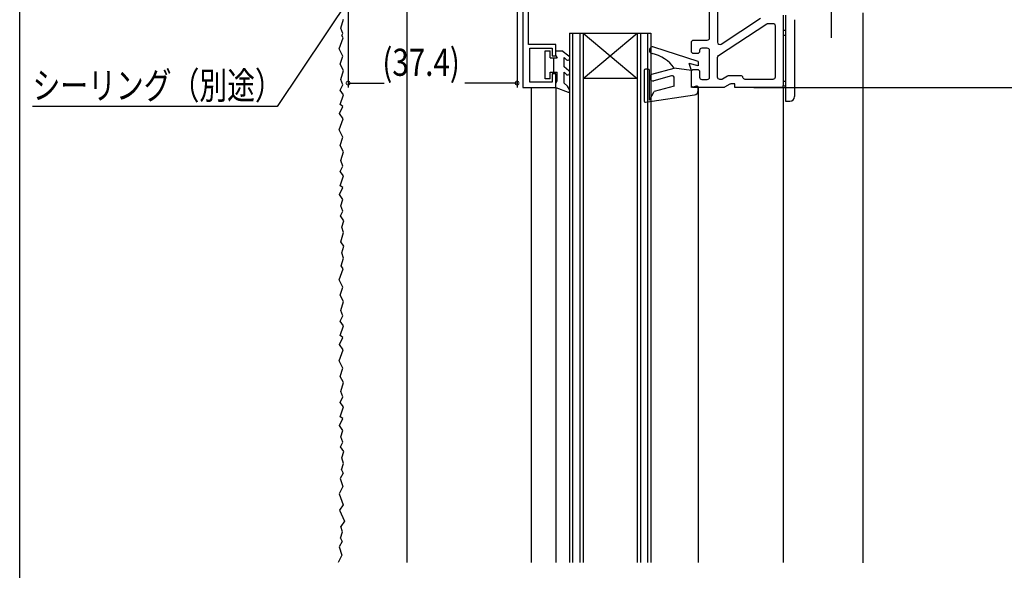
# Model space of a CAD drawing. Extents: x 0 to 990, y 0 to 1603.
# Drawn here: x 0 to 218, y 1097 to 1219 of the extents above; entities that cross this region are included whole.
import ezdxf

# ---------------------------------------------------------------- set-up
doc = ezdxf.new("R2010")
doc.units = 0
doc.linetypes.add('YCENTER_1', pattern=[13, 10, -1, 1, -1])
for name, color, linetype in [('YKK_11', 7, 'CONTINUOUS'), ('YKK_12', 2, 'CONTINUOUS'), ('YKK_13', 4, 'CONTINUOUS'), ('YKK_D', 6, 'CONTINUOUS'), ('YKK_ZWAK', 7, 'CONTINUOUS'), ('YSS_K', 3, 'CONTINUOUS')]:
    doc.layers.add(name, color=color, linetype=linetype)
doc.styles.get("Standard").update_dxf_attribs({"font": 'txt', "bigfont": 'BIGFONT'})

msp = doc.modelspace()

# ---------------------------------------------------------------- linework, layer by layer
at = {"layer": 'YKK_11', "color": 0, "linetype": 'ByBlock'}
msp.add_lwpolyline([(111.4, 1249), (111.4, 1204.06), (118.7, 1204.06), (118.7, 1207.06), (117.9, 1207.06), (117.9, 1205.26), (112.9, 1205.26), (112.9, 1212.76), (117.9, 1212.76), (117.9, 1211.06), (118.7, 1211.06), (118.7, 1213.56), (112.6, 1213.56), (112.6, 1224.56)], dxfattribs=at)
for points in [[(154.5, 1225.56), (154.5, 1214.06, 0.598179), (155.28, 1213.64), (163.98, 1219.41, 0.251424)], [(169, 1220.06), (169, 1204.56, -0.414214), (168.5, 1204.06), (158.3, 1204.06), (158.3, 1204.86), (157.43, 1204.86, 0.131652), (157.18, 1204.79), (156.03, 1204.12, -0.131644), (155.78, 1204.06), (149.2, 1204.06, -0.414214), (148.7, 1204.56), (148.7, 1207.56, -0.414214), (149.2, 1208.06), (150, 1208.06, -0.414214), (150.5, 1207.56), (150.5, 1206.36, 0.414214), (151, 1205.86), (152.2, 1205.86, 0.414214), (152.7, 1206.36), (152.7, 1212.26, 0.414214), (152.2, 1212.76), (151, 1212.76, 0.414214), (150.5, 1212.26), (150.5, 1212.06, -0.414214), (150, 1211.56), (149.2, 1211.56, -0.414214), (148.7, 1212.06), (148.7, 1214.06, -0.414214), (149.2, 1214.56), (152.2, 1214.56, 0.414214), (152.7, 1215.06), (152.7, 1221.61, 0.440011)]]:
    msp.add_lwpolyline(points, format="xyb", dxfattribs=at)
msp.add_lwpolyline([(167.2, 1217.76), (167.2, 1206.36, -0.414214), (166.7, 1205.86), (160.59, 1205.86, -0.356621), (160.1, 1206.26, 0.356618), (159.61, 1206.66), (156.95, 1206.66, 0.131652), (156.7, 1206.59), (155.55, 1205.92, -0.131644), (155.3, 1205.86), (155, 1205.86, -0.414214), (154.5, 1206.36), (154.5, 1210.7, -0.251424), (154.72, 1211.11), (165.37, 1218.17, -0.14744), (165.65, 1218.26), (166.7, 1218.26, -0.414207)], format="xyb", close=True, dxfattribs=at)
at = {"layer": 'YKK_12', "linetype": 'Continuous'}
for p, q in [((85.7, 1248.56, 0), (85.7, 1099.06, 0)), ((186.7, 1098.94, 0), (186.7, 1220.56, 0)), ((121.7, 1216.06, 0), (121.7, 1099.06, 0)), ((121.7, 1216.06, 0), (139.7, 1216.06, 0)), ((122.4, 1216.06, 0), (122.4, 1099.06, 0)), ((124, 1216.06, 0), (124, 1099.06, 0)), ((124.7, 1216.06, 0), (124.7, 1099.06, 0)), ((124.7, 1206.06, 0), (136.7, 1216.06, 0)), ((124.7, 1216.06, 0), (136.7, 1206.06, 0)), ((136.7, 1216.06, 0), (136.7, 1099.06, 0)), ((137.4, 1216.06, 0), (137.4, 1099.06, 0)), ((139, 1216.06, 0), (139, 1099.06, 0)), ((139.7, 1216.06, 0), (139.7, 1099.06, 0)), ((136.7, 1206.06, 0), (124.7, 1206.06, 0)), ((113.2, 1204.06, 0), (113.2, 1099.06, 0)), ((118.7, 1204.06, 0), (118.7, 1099.06, 0)), ((150.2, 1204.06, 0), (150.2, 1099.06, 0)), ((169, 1204.06, 0), (169, 1099.06, 0))]:
    msp.add_line(p, q, dxfattribs=at)
at = {"layer": 'YKK_13', "linetype": 'YCENTER_1'}
msp.add_line((179.7, 1215.06, 0), (179.7, 1245.06, 0), dxfattribs=at)
at = {"layer": 'YKK_13', "linetype": 'Continuous'}
for p, q in [((169.5, 1220.06, 0), (169.5, 1201.06, 0)), ((171.5, 1219.06, 0), (171.5, 1202.06, 0)), ((169.5, 1216.66, 0), (169, 1216.66, 0)), ((169, 1215.66, 0), (169.5, 1215.66, 0)), ((116.3, 1212.16, 0), (117.4, 1212.16, 0)), ((116.3, 1205.96, 0), (116.3, 1212.16, 0)), ((117.4, 1210.66, 0), (117.4, 1212.16, 0)), ((118.7, 1212.16, 0), (120, 1212.16, 0)), ((118.7, 1211.18, 0), (118.7, 1212.16, 0)), ((121.55, 1211.03, 0), (120, 1212.16, 0)), ((150.2, 1209.85, 0), (140.38, 1213.02, 0)), ((117.4, 1210.66, 0), (119, 1210.66, 0)), ((118.19, 1210.66, 0), (118.2, 1210.65, 0)), ((118.2, 1207.46, 0), (118.2, 1210.66, 0)), ((118.7, 1211.18, 0), (119, 1210.66, 0)), ((120.5, 1208.61, 0), (120.5, 1210.71, 0)), ((120.5, 1210.71, 0), (121.05, 1210.16, 0)), ((150.2, 1209.85, 0), (150.2, 1208.85, 0)), ((117.4, 1207.46, 0), (119, 1207.46, 0)), ((117.4, 1205.96, 0), (117.4, 1207.46, 0)), ((119, 1205.58, 0), (119, 1207.46, 0)), ((121.55, 1207.77, 0), (120.5, 1208.61, 0)), ((120.5, 1207.46, 0), (121.05, 1206.91, 0)), ((120.5, 1205.06, 0), (120.5, 1207.46, 0)), ((138.2, 1207.85, 0), (138.2, 1201.15, 0)), ((139.1, 1208.15, 0), (138.5, 1208.15, 0)), ((139.4, 1201.28, 0), (139.4, 1207.85, 0)), ((139.96, 1207.03, 0), (144.9, 1208.35, 0)), ((148.7, 1207.85, 0), (144.9, 1208.35, 0)), ((150.2, 1208.85, 0), (148.2, 1209.35, 0)), ((148.7, 1207.85, 0), (148.2, 1209.35, 0)), ((148.7, 1204.05, 0), (148.7, 1207.85, 0)), ((117.4, 1205.96, 0), (116.3, 1205.96, 0)), ((118.7, 1205.06, 0), (119, 1205.58, 0)), ((144.27, 1206.63, 0), (140.34, 1205.58, 0)), ((144.9, 1204.35, 0), (144.9, 1206.15, 0)), ((169, 1205.46, 0), (169.5, 1205.46, 0)), ((118.7, 1204.06, 0), (118.7, 1205.06, 0)), ((118.7, 1204.06, 0), (121.41, 1203.07, 0)), ((120.5, 1205.06, 0), (121.27, 1204.36, 0)), ((121.76, 1203.51, 0), (121.27, 1204.36, 0)), ((139.4, 1201.28, 0), (140.48, 1203.15, 0)), ((144.9, 1204.35, 0), (140.48, 1203.15, 0)), ((149.83, 1204.34, 0), (148.7, 1204.05, 0)), ((150.2, 1203.42, 0), (150.2, 1204.05, 0)), ((169, 1204.46, 0), (169.5, 1204.46, 0)), ((138.54, 1200.86, 0), (149.34, 1202.43, 0)), ((169.5, 1201.06, 0), (170.5, 1201.06, 0))]:
    msp.add_line(p, q, dxfattribs=at)
for centre, radius, start, end in [((140.15, 1212.3, 0), 0.75, 72.1418, 258.2372), ((121.3, 1210.6, 0), 0.5, 240, 60), ((138.37, 1203.74, 0), 8, 35.242, 78.2372), ((121.3, 1207.34, 0), 0.5, 240, 60), ((138.5, 1207.85, 0), 0.3, 90, 180), ((139.1, 1207.85, 0), 0.3, 0, 90), ((140.15, 1206.3, 0), 0.75, 105, 285), ((144.4, 1206.15, 0), 0.5, 0, 105), ((121.5, 1203.36, 0), 0.3, 252.4101, 30.0042), ((149.2, 1203.42, 0), 1, 278.2823, 0), ((149.9, 1204.05, 0), 0.3, 0, 104.4775), ((138.5, 1201.15, 0), 0.3, 180, 278.2823), ((170.5, 1202.06, 0), 1, 270, 0)]:
    msp.add_arc(centre, radius, start, end, dxfattribs=at)
at = {"layer": 'YKK_D'}
for p, q in [((103.19, 1268.89), (57, 1199.88)), ((72.7, 1265.06), (72.7, 1204.05)), ((110.1, 1254.54), (110.1, 1204.05)), ((72.7, 1205.05), (80.71, 1205.05)), ((110.1, 1205.05), (98.53, 1205.05)), ((162.5, 1204.05), (250.7, 1204.05)), ((57, 1199.88), (2.84, 1199.88))]:
    msp.add_line(p, q, dxfattribs=at)
at = {"layer": 'YKK_D', "linetype": 'ByBlock', "const_width": 0.85}
for points in [[(72.8, 1205.05, 1), (72.59, 1205.05, 1)], [(109.99, 1205.05, 1), (110.21, 1205.05, 1)]]:
    msp.add_lwpolyline(points, format="xyb", close=True, dxfattribs=at)
at = {"layer": 'YKK_ZWAK'}
msp.add_line((0, 0), (0, 1560), dxfattribs=at)
at = {"layer": 'YSS_K', "linetype": 'Continuous'}
for p, q in [((71.1, 1217.18), (71.7, 1219.17)), ((71.5, 1215.99), (71.1, 1217.18)), ((70.69, 1212.63), (71.62, 1215.05)), ((71.28, 1215.56), (71.5, 1215.99)), ((71.62, 1215.05), (71.28, 1215.56)), ((71.5, 1211), (70.69, 1212.63)), ((70.91, 1209.21), (71.5, 1211)), ((71.7, 1207.82), (70.91, 1209.21)), ((71.1, 1205.84), (71.7, 1207.82)), ((71.5, 1204.64), (71.1, 1205.84)), ((70.91, 1203.45), (71.5, 1204.64)), ((71.7, 1202.46), (70.91, 1203.45)), ((70.91, 1200.28), (71.7, 1202.46)), ((70.81, 1198.32), (71.5, 1199.88)), ((71.5, 1199.88), (70.91, 1200.28)), ((70.69, 1194.68), (71.62, 1197.11)), ((71.62, 1197.11), (70.81, 1198.32)), ((71.5, 1193.05), (70.69, 1194.68)), ((70.91, 1191.26), (71.5, 1193.05)), ((71.7, 1189.88), (70.91, 1191.26)), ((71.1, 1187.89), (71.7, 1189.88)), ((71.5, 1186.7), (71.1, 1187.89)), ((70.91, 1185.51), (71.5, 1186.7)), ((71.7, 1184.52), (70.91, 1185.51)), ((70.91, 1182.33), (71.7, 1184.52)), ((70.81, 1180.38), (71.5, 1181.94)), ((71.5, 1181.94), (70.91, 1182.33)), ((71.53, 1179.3), (70.81, 1180.38)), ((71.1, 1177.89), (71.53, 1179.3)), ((71.5, 1176.7), (71.1, 1177.89)), ((71, 1175.7), (71.5, 1176.7)), ((71.72, 1174.62), (71, 1175.7)), ((71.3, 1173.21), (71.72, 1174.62)), ((71.69, 1172.02), (71.3, 1173.21)), ((71.07, 1169.93), (71.69, 1172.02)), ((71.72, 1168.95), (71.07, 1169.93)), ((71.3, 1167.53), (71.72, 1168.95)), ((71.18, 1164.64), (71.69, 1166.34)), ((71.69, 1166.34), (71.3, 1167.53)), ((70.69, 1161.55), (71.62, 1163.98)), ((71.62, 1163.98), (71.18, 1164.64)), ((71.5, 1159.92), (70.69, 1161.55)), ((70.91, 1158.14), (71.5, 1159.92)), ((71.7, 1156.75), (70.91, 1158.14)), ((71.1, 1154.76), (71.7, 1156.75)), ((70.91, 1152.38), (71.5, 1153.57)), ((71.5, 1153.57), (71.1, 1154.76)), ((71.7, 1151.39), (70.91, 1152.38)), ((70.91, 1149.21), (71.7, 1151.39)), ((70.81, 1147.25), (71.5, 1148.81)), ((71.5, 1148.81), (70.91, 1149.21)), ((71.62, 1146.03), (70.81, 1147.25)), ((70.69, 1143.61), (71.62, 1146.03)), ((71.5, 1141.98), (70.69, 1143.61)), ((70.91, 1140.19), (71.5, 1141.98)), ((71.7, 1138.8), (70.91, 1140.19)), ((71.1, 1136.82), (71.7, 1138.8)), ((70.91, 1134.44), (71.5, 1135.63)), ((71.5, 1135.63), (71.1, 1136.82)), ((71.7, 1133.44), (70.91, 1134.44)), ((70.91, 1131.26), (71.7, 1133.44)), ((71.5, 1130.86), (70.91, 1131.26)), ((70.81, 1129.31), (71.5, 1130.86)), ((71.53, 1128.23), (70.81, 1129.31)), ((71.1, 1126.82), (71.53, 1128.23)), ((71.5, 1125.63), (71.1, 1126.82)), ((71, 1124.63), (71.5, 1125.63)), ((71.72, 1123.55), (71, 1124.63)), ((71.3, 1122.14), (71.72, 1123.55)), ((71.27, 1119.55), (71.69, 1120.95)), ((71.69, 1120.95), (71.3, 1122.14)), ((71.6, 1118.82), (70.92, 1117.63)), ((71.27, 1119.55), (71.6, 1118.82)), ((70.92, 1117.63), (71.51, 1115.85)), ((71.51, 1115.85), (70.7, 1114.22)), ((70.7, 1114.22), (71.63, 1111.79)), ((71.63, 1111.79), (70.82, 1110.57)), ((70.82, 1110.57), (71.88, 1108.19)), ((71.88, 1108.19), (71.07, 1106.97)), ((71.05, 1104.39), (71.46, 1105.78)), ((71.46, 1105.78), (71.07, 1106.97)), ((71.37, 1103.66), (70.69, 1102.47)), ((71.05, 1104.39), (71.37, 1103.66)), ((71.28, 1100.68), (70.47, 1099.05)), ((70.69, 1102.47), (71.28, 1100.68))]:
    msp.add_line(p, q, dxfattribs=at)

# ---------------------------------------------------------------- texts
at = {"layer": 'YKK_D'}
for s, width, p in [('(37.4)', 0.8, (80.28, 1206.65)), ('シーリング（別途）', 0.751927, (2.84, 1201.52))]:
    msp.add_text(s, height=6, dxfattribs=dict(at, width=width)).set_placement(p)

doc.saveas('drawing.dxf')
